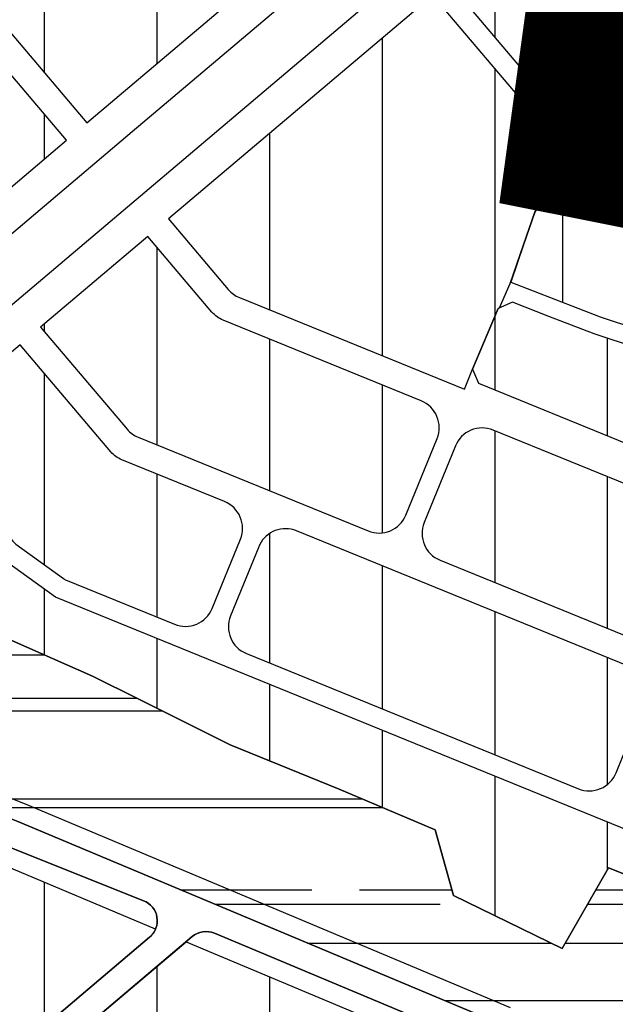
# Model space of a CAD drawing. Units: inches. Extents: x 406638 to 596787, y 2175888 to 2324779.
# Drawn here: x 581399 to 581565, y 2321583 to 2321856 of the extents above; entities that cross this region are included whole.
import ezdxf

# ---------------------------------------------------------------- set-up
doc = ezdxf.new("R2010")
doc.units = ezdxf.units.IN
doc.header["$MEASUREMENT"] = 0
doc.linetypes.add('CENTER2', pattern=[1.125, 0.75, -0.125, 0.125, -0.125])
for name, color, linetype in [('1-duong nho', 255, 'Continuous'), ('1-heduong', 181, 'Continuous'), ('2-bosong', 5, 'Continuous'), ('3-bo o moi', 251, 'Continuous'), ('3-bo odt', 251, 'Continuous'), ('4-hach o dt', 30, 'Continuous'), ('4-hach o moi', 50, 'Continuous'), ('4-hachsong', 130, 'Continuous'), ('5-ranh gioi thiet ke', 46, 'Continuous')]:
    doc.layers.add(name, color=color, linetype=linetype)
pattern_1 = [(90, (0, 0), (-31.25, 5.329070518200751e-15), [])]
pattern_2 = [(90, (0, 0), (-75, 1.4210854715202e-14), []), (90, (37.49999993707382, 37.49999993707381), (-75, 1.4210854715202e-14), [93.75, -18.75, 0, -18.75])]
pattern_3 = [(0, (0, 0), (88, 40), [600, -80, 200, -40]), (0, (53.2, 20), (-40, 53.2), [120, -13.2, 240, -30]), (0, (20, 34), (208, 26.8), [320, -56, 160, -40])]

msp = doc.modelspace()

# ---------------------------------------------------------------- hatches: boundary and pattern name
at = {"layer": '4-hach o dt'}
h = msp.add_hatch(dxfattribs=at)
h.set_pattern_fill('ANSI35', color=256, scale=300, angle=45, style=0)
h.set_pattern_definition(pattern_2)
edge = h.paths.add_edge_path()
edge.add_line((581590.2761491431, 2321811.671455763), (581581.831956178, 2321816.001584568))
edge.add_line((581581.831956178, 2321816.001584568), (581557.8164752541, 2321820.799706353))
edge.add_line((581557.8164752541, 2321820.799706353), (581557.4685922548, 2321820.461442239))
edge.add_line((581557.4685922548, 2321820.461442239), (581557.4865476392, 2321820.440243473))
edge.add_line((581557.4865476392, 2321820.440243473), (581548.5500000003, 2321813))
edge.add_line((581548.5500000003, 2321813), (581542.3299999994, 2321802.979999999))
edge.add_line((581542.3299999994, 2321802.979999999), (581539.2000000086, 2321793.850000023))
edge.add_line((581539.2000000086, 2321793.850000023), (581535.6449959377, 2321783.480291667))
edge.add_line((581535.6449959377, 2321783.480291667), (581560.440000014, 2321773.849999996))
edge.add_line((581560.440000014, 2321773.849999996), (581591.7741944286, 2321763.511208062))
edge.add_line((581591.7741944286, 2321763.511208062), (581586.7999999999, 2321751.35))
edge.add_line((581586.7999999999, 2321751.35), (581615.0100000006, 2321740.39))
edge.add_line((581615.0100000006, 2321740.39), (581619.5800000001, 2321748.639999999))
edge.add_line((581619.5800000001, 2321748.639999999), (581645.0707696384, 2321736.347354731))
edge.add_line((581645.0707696384, 2321736.347354731), (581671.0847546336, 2321726.786778768))
edge.add_line((581671.0847546336, 2321726.786778768), (581720.4799999954, 2321715.18))
edge.add_line((581720.4799999954, 2321715.18), (581745.0999999922, 2321706.050000001))
edge.add_line((581745.0999999922, 2321706.050000001), (581771.08, 2321700.389999999))
edge.add_line((581771.08, 2321700.389999999), (581766.9899999998, 2321688))
edge.add_line((581766.9899999998, 2321688), (581758.0799999998, 2321689.21))
edge.add_line((581758.0799999998, 2321689.21), (581750.6599999997, 2321662.83))
edge.add_line((581750.6599999997, 2321662.83), (581742.1199999998, 2321662.55))
edge.add_line((581742.1199999998, 2321662.55), (581731.4999999997, 2321617.93))
edge.add_line((581731.4999999997, 2321617.93), (581711.4199999998, 2321621.25))
edge.add_line((581711.4199999998, 2321621.25), (581719.2355259996, 2321650.815519999))
edge.add_line((581719.2355259996, 2321650.815519999), (581697.1555259997, 2321657.02552))
edge.add_line((581697.1555259997, 2321657.02552), (581689.2081759998, 2321630.574737))
edge.add_line((581689.2081759998, 2321630.574737), (581688.3200000004, 2321630.43))
edge.add_line((581688.3200000004, 2321630.43), (581669.2399999994, 2321634.559999999))
edge.add_line((581669.2399999994, 2321634.559999999), (581663.6699999999, 2321618.82))
edge.add_arc((581656.5861604101, 2321606.894371761), 13.8708828931831, 43.40370007307081, 59.289629901956914, ccw=False)
edge.add_line((581666.6637770976, 2321616.425532977), (581667.7479872449, 2321615.558365731))
edge.add_line((581667.7479872449, 2321615.558365731), (581668.2433482376, 2321614.411775847))
edge.add_arc((581656.5861604107, 2321606.89437176), 13.87088289323781, 13.914694709975777, 32.816871503780476, ccw=False)
edge.add_line((581670.0499999998, 2321610.23), (581669.270763527, 2321602.59303171))
edge.add_line((581669.270763527, 2321602.59303171), (581669.1540796343, 2321601.922306852))
edge.add_line((581669.1540796343, 2321601.922306852), (581689.470016305, 2321598.388007284))
edge.add_line((581689.470016305, 2321598.388007284), (581707.4223048213, 2321595.264904147))
edge.add_line((581707.4223048213, 2321595.264904147), (581716.9473143945, 2321593.607868207))
edge.add_line((581716.9473143945, 2321593.607868207), (581755.3595830804, 2321586.925406708))
edge.add_line((581755.3595830804, 2321586.925406708), (581760.6482567947, 2321617.32587452))
edge.add_line((581760.6482567947, 2321617.32587452), (581748.4768696249, 2321637.414218069))
edge.add_line((581748.4768696249, 2321637.414218069), (581794.5164109118, 2321709.309370165))
edge.add_line((581794.5164109118, 2321709.309370165), (581795.4683318044, 2321718.096567165))
edge.add_line((581795.4683318044, 2321718.096567165), (581791.2701138336, 2321727.682525789))
edge.add_line((581791.2701138336, 2321727.682525789), (581670.1215457793, 2321732.475518312))
edge.add_line((581670.1215457793, 2321732.475518312), (581596.2736263837, 2321773.92669909))
edge.add_line((581596.2736263837, 2321773.92669909), (581590.2761491431, 2321811.671455763))
h = msp.add_hatch(dxfattribs=at)
h.set_pattern_fill('ANSI35', color=256, scale=300, angle=45, style=0)
h.set_pattern_definition(pattern_2)
edge = h.paths.add_edge_path()
edge.add_line((581590.2761491431, 2321811.671455763), (581581.8319561774, 2321816.001584569))
edge.add_line((581581.8319561774, 2321816.001584569), (581557.816475254, 2321820.799706353))
edge.add_line((581557.816475254, 2321820.799706353), (581557.4685922549, 2321820.461442239))
edge.add_line((581557.4685922549, 2321820.461442239), (581557.4865476394, 2321820.440243473))
edge.add_line((581557.4865476394, 2321820.440243473), (581548.5500000002, 2321813))
edge.add_line((581548.5500000002, 2321813), (581542.3299999997, 2321802.98))
edge.add_line((581542.3299999997, 2321802.98), (581539.1999999989, 2321793.849999999))
edge.add_line((581539.1999999989, 2321793.849999999), (581535.6449959377, 2321783.480291667))
edge.add_line((581535.6449959377, 2321783.480291667), (581560.4400000053, 2321773.849999997))
edge.add_line((581560.4400000053, 2321773.849999997), (581591.7741944287, 2321763.511208063))
edge.add_line((581591.7741944287, 2321763.511208063), (581586.8, 2321751.35))
edge.add_line((581586.8, 2321751.35), (581615.0100000008, 2321740.39))
edge.add_line((581615.0100000008, 2321740.39), (581619.5800000001, 2321748.639999999))
edge.add_line((581619.5800000001, 2321748.639999999), (581645.0707696404, 2321736.34735473))
edge.add_line((581645.0707696404, 2321736.34735473), (581671.0847546328, 2321726.786778767))
edge.add_line((581671.0847546328, 2321726.786778767), (581720.4799999918, 2321715.18))
edge.add_line((581720.4799999918, 2321715.18), (581745.0999999943, 2321706.050000001))
edge.add_line((581745.0999999943, 2321706.050000001), (581771.08, 2321700.389999999))
edge.add_line((581771.08, 2321700.389999999), (581766.9899999996, 2321688))
edge.add_line((581766.9899999996, 2321688), (581758.0799999997, 2321689.21))
edge.add_line((581758.0799999997, 2321689.21), (581750.6599999997, 2321662.83))
edge.add_line((581750.6599999997, 2321662.83), (581742.1199999998, 2321662.549999999))
edge.add_line((581742.1199999998, 2321662.549999999), (581731.4999999997, 2321617.93))
edge.add_line((581731.4999999997, 2321617.93), (581711.4199999999, 2321621.25))
edge.add_line((581711.4199999999, 2321621.25), (581719.2355259996, 2321650.815519999))
edge.add_line((581719.2355259996, 2321650.815519999), (581697.1555259998, 2321657.02552))
edge.add_line((581697.1555259998, 2321657.02552), (581689.2081759998, 2321630.574737001))
edge.add_line((581689.2081759998, 2321630.574737001), (581688.3199999995, 2321630.43))
edge.add_line((581688.3199999995, 2321630.43), (581669.2399999995, 2321634.56))
edge.add_line((581669.2399999995, 2321634.56), (581663.6699999999, 2321618.82))
edge.add_arc((581656.5861604098, 2321606.894371761), 13.87088289290165, 43.403700071342996, 59.289629900147816, ccw=False)
edge.add_line((581666.6637770975, 2321616.425532977), (581667.7479872451, 2321615.558365731))
edge.add_line((581667.7479872451, 2321615.558365731), (581668.2433482376, 2321614.411775847))
edge.add_arc((581656.5861604107, 2321606.89437176), 13.87088289323781, 13.914694709975777, 32.816871503780476, ccw=False)
edge.add_line((581670.0499999998, 2321610.23), (581669.2707635271, 2321602.593031711))
edge.add_line((581669.2707635271, 2321602.593031711), (581669.1540796342, 2321601.922306852))
edge.add_line((581669.1540796342, 2321601.922306852), (581689.470016305, 2321598.388007284))
edge.add_line((581689.470016305, 2321598.388007284), (581707.4223048213, 2321595.264904147))
edge.add_line((581707.4223048213, 2321595.264904147), (581716.9473143945, 2321593.607868207))
edge.add_line((581716.9473143945, 2321593.607868207), (581755.3595830805, 2321586.925406708))
edge.add_line((581755.3595830805, 2321586.925406708), (581760.6482567945, 2321617.32587452))
edge.add_line((581760.6482567945, 2321617.32587452), (581748.4768696249, 2321637.414218069))
edge.add_line((581748.4768696249, 2321637.414218069), (581794.5164109118, 2321709.309370165))
edge.add_line((581794.5164109118, 2321709.309370165), (581795.4683318045, 2321718.096567166))
edge.add_line((581795.4683318045, 2321718.096567166), (581791.2701138335, 2321727.682525789))
edge.add_line((581791.2701138335, 2321727.682525789), (581670.1215457793, 2321732.475518312))
edge.add_line((581670.1215457793, 2321732.475518312), (581596.273626384, 2321773.926699089))
edge.add_line((581596.273626384, 2321773.926699089), (581590.2761491431, 2321811.671455763))
at = {"layer": '4-hach o moi'}
h = msp.add_hatch(dxfattribs=at)
h.set_pattern_fill('ANSI31', color=256, scale=250, angle=45, style=0)
h.set_pattern_definition(pattern_1)
h.paths.add_polyline_path([(581491.431739951, 2321889.917162563), (581464.731144547, 2321921.440831974), (581454.596439998, 2321927.036289324), (581437.4699999996, 2321900.68), (581444.2799999996, 2321896.22), (581440.9499999996, 2321890.220000001), (581439.2599999979, 2321890.380000001), (581437.8899999997, 2321890.799999999), (581430.3930986795, 2321896.190498869), (581402.7199999986, 2321914.339999999), (581388.1999999998, 2321921.33), (581382.8899999997, 2321912.48), (581381.379999998, 2321913.259999997), (581376.1885546222, 2321916.445054441), (581371.2036200295, 2321919.394498331), (581365.2200000033, 2321922.560000001), (581359.5875093027, 2321926.048245606), (581359.0801599423, 2321925.730699702), (581350.9275331504, 2321906.999133754), (581418.0446990489, 2321827.75822854)])
h = msp.add_hatch(dxfattribs=at)
h.set_pattern_fill('ANSI31', color=256, scale=250, angle=45, style=0)
h.set_pattern_definition(pattern_1)
h.paths.add_polyline_path([(581551.9245337672, 2321863.686393137), (581535.9948828537, 2321871.981002126), (581536.2376222645, 2321872.406038509), (581538.6298785264, 2321876.709781466), (581483.3646946896, 2321907.95113052), (581555.0979181967, 2321823.260344066), (581559.7602781818, 2321857.452623135)])
h = msp.add_hatch(dxfattribs=at)
h.set_pattern_fill('ANSI31', color=256, scale=250, angle=45, style=0)
h.set_pattern_definition(pattern_1)
h.paths.add_polyline_path([(581551.9245337674, 2321863.686393139), (581535.999909, 2321871.978385), (581535.9948828537, 2321871.981002126), (581536.2376222414, 2321872.406038464), (581538.6298785268, 2321876.709781467), (581483.3646946892, 2321907.95113052), (581555.0979181967, 2321823.260344067), (581559.7602781816, 2321857.452623134)])
h = msp.add_hatch(dxfattribs=at)
h.set_pattern_fill('ANSI31', color=256, scale=250, angle=45, style=0)
h.set_pattern_definition(pattern_1)
h.paths.add_polyline_path([(581347.5913191052, 2321899.333811275), (581342.1835554802, 2321886.908873453), (581343.8100000006, 2321884.61), (581340.4223458015, 2321879.250340736), (581336.4832346352, 2321848.818472895), (581352.9399999992, 2321850.59), (581360.197899834, 2321847.040739973), (581354.4374793341, 2321837.871786633), (581353.4500000001, 2321836.3), (581351.7199999996, 2321835.48), (581351.3291637098, 2321834.579069217), (581382.5620722423, 2321797.704390267), (581412.3216947252, 2321822.910835271)])
h = msp.add_hatch(dxfattribs=at)
h.set_pattern_fill('ANSI31', color=256, scale=250, angle=45, style=0)
h.set_pattern_definition(pattern_1)
edge = h.paths.add_edge_path()
edge.add_line((581553.2382737988, 2321816.9461778), (581514.051883195, 2321863.211019616))
edge.add_line((581514.051883195, 2321863.211019616), (581440.6648422926, 2321801.052085594))
edge.add_line((581440.6648422926, 2321801.052085594), (581457.2587686823, 2321781.46070788))
edge.add_arc((581463.3633066259, 2321786.631260698), 7.999999997163162, 220.2646494412997, 247.8409116259774)
edge.add_line((581460.3458699906, 2321779.222139555), (581522.7871840305, 2321753.792307203))
edge.add_line((581522.7871840305, 2321753.792307203), (581525.0501775455, 2321759.348941902))
edge.add_line((581525.0501775455, 2321759.348941902), (581532.1735642701, 2321776.247666521))
edge.add_line((581532.1735642701, 2321776.247666521), (581532.53715014, 2321776.401688599))
edge.add_line((581532.53715014, 2321776.401688599), (581535.5118523323, 2321783.17703636))
edge.add_line((581535.5118523323, 2321783.17703636), (581539.1999999944, 2321793.849999971))
edge.add_line((581539.1999999944, 2321793.849999971), (581542.3299999996, 2321802.98))
edge.add_line((581542.3299999996, 2321802.98), (581548.5500000009, 2321813))
edge.add_line((581548.5500000009, 2321813), (581553.2382737988, 2321816.9461778))
h = msp.add_hatch(dxfattribs=at)
h.set_pattern_fill('ANSI31', color=256, scale=250, angle=45, style=0)
h.set_pattern_definition(pattern_1)
edge = h.paths.add_edge_path()
edge.add_arc((581507.7932217196, 2321743.162616146), 8.000000000393927, 337.8409116245732, 427.8409116281196)
edge.add_line((581510.8106583556, 2321750.571737291), (581455.8124349808, 2321772.970298588))
edge.add_arc((581458.8298716155, 2321780.379419731), 7.999999996995952, 220.2646494507005, 247.8409116290661, ccw=False)
edge.add_line((581452.7253336728, 2321775.208866911), (581434.9418379694, 2321796.204692325))
edge.add_line((581434.9418379694, 2321796.204692325), (581405.182215486, 2321770.998247321))
edge.add_line((581405.182215486, 2321770.998247321), (581429.1514716076, 2321742.699293887))
edge.add_arc((581435.2560095548, 2321747.869846708), 8.000000001722771, 220.2646494398637, 247.8409116241715)
edge.add_line((581432.2385729176, 2321740.460725561), (581496.1006547533, 2321714.452271707))
edge.add_arc((581499.1180913906, 2321721.861392851), 7.999999999255763, 247.8409116158518, 337.8409116245171)
edge.add_line((581506.527212535, 2321718.843956215), (581515.2023428652, 2321740.145179509))
h = msp.add_hatch(dxfattribs=at)
h.set_pattern_fill('ANSI31', color=256, scale=250, angle=45, style=0)
h.set_pattern_definition(pattern_1)
h.paths.add_polyline_path([(581532.1735642701, 2321776.247666521), (581536.1353443969, 2321777.925954001), (581546.2197624913, 2321774.009201767), (581558.7511297164, 2321769.142063172), (581570.8374832446, 2321765.15828818), (581582.1797079343, 2321761.413491051), (581583.8969158651, 2321757.694516307), (581579.5612869749, 2321747.048659059), (581606.7360784416, 2321735.981460974), (581608.3829601324, 2321732.071501804), (581606.0563395816, 2321726.358635025), (581602.1463804143, 2321724.711753333), (581526.663296788, 2321755.452973174), (581525.0501775454, 2321759.348941898)])
h = msp.add_hatch(dxfattribs=at)
h.set_pattern_fill('ANSI31', color=256, scale=250, angle=45, style=0)
h.set_pattern_definition(pattern_1)
h.paths.add_polyline_path([(581583.8969158649, 2321757.694516307), (581582.1797079341, 2321761.41349105), (581570.8374832446, 2321765.15828818), (581558.751129716, 2321769.142063173), (581546.2197624913, 2321774.009201767), (581536.1353443972, 2321777.925954001), (581532.1735642703, 2321776.247666521), (581525.0501775444, 2321759.348941901), (581526.663296788, 2321755.452973174), (581602.1463804141, 2321724.711753333), (581606.0563395816, 2321726.358635025), (581608.3829601324, 2321732.071501804), (581606.7360784415, 2321735.981460974), (581579.5612869748, 2321747.048659058)])
h = msp.add_hatch(dxfattribs=at)
h.set_pattern_fill('ANSI31', color=256, scale=250, angle=45, style=0)
h.set_pattern_definition(pattern_1)
edge = h.paths.add_edge_path()
edge.add_arc((581430.7225745386, 2321741.618005739), 7.999999996257318, 220.26464945085, 247.8409116332134, ccw=False)
edge.add_line((581424.6180365965, 2321736.44745292), (581399.4592111623, 2321766.150854051))
edge.add_line((581399.4592111623, 2321766.150854051), (581371.4051608215, 2321742.389031217))
edge.add_line((581371.4051608215, 2321742.389031217), (581397.4456254352, 2321711.644735618))
edge.add_arc((581401.2609616513, 2321714.87633113), 4.999999999835071, 220.2646494388034, 234.0527805375124)
edge.add_line((581398.3257629451, 2321710.828540553), (581411.5255465966, 2321701.256902111))
edge.add_arc((581414.4607453028, 2321705.30469269), 5.000000001672925, 234.0527805531748, 247.8409116355126)
edge.add_line((581412.5748474053, 2321700.673991973), (581442.359252699, 2321688.54400328))
edge.add_arc((581445.3766893361, 2321695.953124424), 7.999999999211854, 247.840911616624, 337.8409116248316)
edge.add_line((581452.7858104807, 2321692.935687788), (581460.617886691, 2321712.166846036))
edge.add_arc((581453.2087655447, 2321715.184282671), 8.000000000338275, 337.8409116388149, 427.8409116250309)
edge.add_line((581456.2262021812, 2321722.593403817), (581427.7051379046, 2321734.208884596))
h = msp.add_hatch(dxfattribs=at)
h.set_pattern_fill('ANSI31', color=256, scale=250, angle=45, style=0)
h.set_pattern_definition(pattern_1)
edge = h.paths.add_edge_path()
edge.add_arc((581527.7052219706, 2321735.05328564), 7.999976633672565, 67.84074427181055, 157.8409116255523)
edge.add_line((581520.2961224657, 2321738.070713463), (581511.6209833225, 2321716.769468527))
edge.add_arc((581519.0301044689, 2321713.752031893), 8.000000000446093, 157.8409116391294, 247.8409116250309)
edge.add_line((581516.0126678324, 2321706.342910747), (581644.28307766, 2321654.103538982))
edge.add_arc((581647.3005142972, 2321661.512660126), 7.999999999211854, 247.840911616624, 337.8409116248316)
edge.add_line((581654.7096354418, 2321658.49522349), (581663.3847657716, 2321679.796446783))
edge.add_arc((581655.9756446261, 2321682.81388342), 8.000000000286109, 337.8409116242587, 427.840911625803)
edge.add_line((581658.9930812625, 2321690.223004566), (581530.7226714346, 2321742.462376331))
edge = h.paths.add_edge_path()
edge.add_arc((581473.1207786233, 2321707.074921711), 8.000000000110472, 67.84091162734741, 153.4349488236678)
edge.add_arc((581473.120778622, 2321707.074921709), 8.00000000010874, 153.4349488046514, 157.840911638186)
edge.add_line((581465.7116574759, 2321710.092358343), (581457.8795812738, 2321690.861200097))
edge.add_arc((581465.2887024198, 2321687.843763463), 7.999999999947004, 157.8409116412747, 247.8409116242587)
edge.add_line((581462.2712657832, 2321680.434642318), (581554.4222100393, 2321642.905274144))
edge.add_arc((581557.4396466762, 2321650.31439529), 8.000000000373928, 247.8409116227143, 337.8409116422181)
edge.add_line((581564.8487678226, 2321647.296958656), (581572.6808440271, 2321666.528116907))
edge.add_arc((581565.2717228804, 2321669.545553542), 8.00000000048609, 337.8409116428472, 427.8409116255166)
edge.add_line((581568.289159517, 2321676.954674688), (581476.1382152594, 2321714.484042856))
h = msp.add_hatch(dxfattribs=at)
h.set_pattern_fill('ANSI31', color=256, scale=250, angle=45, style=0)
h.set_pattern_definition(pattern_1)
edge = h.paths.add_edge_path()
edge.add_line((581658.9930812625, 2321690.223004566), (581530.7226714346, 2321742.462376331))
edge.add_arc((581527.7052219706, 2321735.05328564), 7.999976633672565, 67.84074427181055, 157.8409116255523)
edge.add_line((581520.2961224657, 2321738.070713463), (581511.6209833225, 2321716.769468527))
edge.add_arc((581519.0301044689, 2321713.752031893), 8.000000000446093, 157.8409116391294, 247.840911625803)
edge.add_line((581516.0126678325, 2321706.342910747), (581644.28307766, 2321654.103538982))
edge.add_arc((581647.3005142972, 2321661.512660126), 7.999999999211854, 247.840911616624, 337.8409116248316)
edge.add_line((581654.7096354418, 2321658.49522349), (581663.3847657716, 2321679.796446783))
edge.add_arc((581655.9756446261, 2321682.81388342), 8.000000000286109, 337.8409116242587, 427.840911625803)
h = msp.add_hatch(dxfattribs=at)
h.set_pattern_fill('ANSI31', color=256, scale=250, angle=45, style=0)
h.set_pattern_definition(pattern_1)
h.paths.add_polyline_path([(581409.3245913162, 2321696.059064301), (581394.0692810693, 2321707.121239096), (581367.2082909843, 2321738.834276153), (581297.6569151663, 2321679.924156226), (581330.5818073539, 2321666.771938861), (581353.7068449875, 2321703.211392101), (581419.6200000675, 2321674.129999967), (581432.400006492, 2321667.779996789), (581457.7399999675, 2321655.080000015), (581487.9900001012, 2321642.779999945), (581514.6899999998, 2321631.47), (581519.7299999995, 2321613.310000001), (581549.9299999997, 2321598.509999999), (581562.7490356381, 2321620.928313496), (581576.9599999869, 2321615.320000003), (581589.235297102, 2321611.731257328), (581603.7300000027, 2321609.080000001), (581618.0337158612, 2321607.820993227), (581628.6463826987, 2321606.738131971)])
h = msp.add_hatch(dxfattribs=at)
h.set_pattern_fill('ANSI31', color=256, scale=250, angle=45, style=0)
h.set_pattern_definition(pattern_1)
edge = h.paths.add_edge_path()
edge.add_arc((581473.1207786233, 2321707.074921711), 8.000000000110472, 67.84091162734741, 153.4349488236678)
edge.add_arc((581473.1207786218, 2321707.074921708), 8.000000000316989, 153.4349487979397, 157.8409116350973)
edge.add_line((581465.7116574757, 2321710.092358343), (581457.8795812738, 2321690.861200097))
edge.add_arc((581465.28870242, 2321687.843763463), 8.00000000005482, 157.8409116415892, 247.8409116227143)
edge.add_line((581462.2712657831, 2321680.434642318), (581554.4222100393, 2321642.905274144))
edge.add_arc((581557.4396466762, 2321650.31439529), 8.000000000373928, 247.8409116227143, 337.8409116422181)
edge.add_line((581564.8487678226, 2321647.296958656), (581572.6808440271, 2321666.528116907))
edge.add_arc((581565.2717228804, 2321669.545553542), 8.00000000048609, 337.8409116428472, 427.8409116262888)
edge.add_line((581568.2891595169, 2321676.954674688), (581476.1382152594, 2321714.484042856))
h = msp.add_hatch(dxfattribs=at)
h.set_pattern_fill('ANSI31', color=256, scale=250, angle=45, style=0)
h.set_pattern_definition(pattern_1)
edge = h.paths.add_edge_path()
edge.add_arc((581431.543283873, 2321606.251126684), 5.99999999991286, 310.2646494393643, 337.5931161104406)
edge.add_line((581437.0902853288, 2321603.964037956), (581394.0578915571, 2321622.032711693))
edge.add_line((581394.0578915571, 2321622.032711693), (581356.7550174113, 2321636.93376304))
edge.add_line((581356.7550174113, 2321636.93376304), (581296.9779960955, 2321586.302536079))
edge.add_arc((581203.095121032, 2320736.504629203), 854.9681144699906, 77.35558617490278, 83.69571610476538, ccw=False)
edge.add_arc((581203.3412351749, 2320737.859950442), 853.5917909000208, 76.8827830244918, 77.35179142399937, ccw=False)
edge.add_line((581397.0587450227, 2321569.179667441), (581435.4211984881, 2321601.672723224))
h = msp.add_hatch(dxfattribs=at)
h.set_pattern_fill('ANSI31', color=256, scale=250, angle=45, style=0)
h.set_pattern_definition(pattern_1)
h.paths.add_polyline_path([(581406.1109923801, 2321567.018180852), (581445.5411970679, 2321600.415623527), (581529.5319774343, 2321565.149121377), (581559.678624552, 2321556.538718147), (581557.0638349511, 2321553.621446937), (581546.673467789, 2321548.364678713), (581534.2568189477, 2321540.961505692), (581524.855865811, 2321534.44172875), (581519.8448386298, 2321530.604811354), (581511.2790033997, 2321533.971297178), (581500.4086248523, 2321538.091111727), (581489.9125456552, 2321541.909594127), (581475.969883065, 2321546.743480901), (581464.9742520085, 2321550.366633492), (581444.2204804264, 2321556.759293892), (581427.1580112041, 2321561.586237666), (581410.6109106315, 2321565.904772375)])
at = {"layer": '4-hachsong'}
h = msp.add_hatch(dxfattribs=at)
h.set_pattern_fill('AR-RROOF', color=256, scale=40, style=0)
h.set_pattern_definition(pattern_3)
h.paths.add_polyline_path([(581716.9473143945, 2321593.607868207), (581707.4223048213, 2321595.264904147), (581689.470016305, 2321598.388007284), (581669.1540796343, 2321601.922306852), (581668.6499999998, 2321602.01), (581668.7582071066, 2321602.645330299), (581618.0337157077, 2321607.820993242), (581603.7299999981, 2321609.080000001), (581589.2352970955, 2321611.731257331), (581576.9599999997, 2321615.319999999), (581562.7490356383, 2321620.928313496), (581549.9299999998, 2321598.51), (581519.7299999999, 2321613.310000001), (581514.6899999996, 2321631.47), (581487.9899999807, 2321642.780000004), (581457.7399999893, 2321655.080000004), (581432.3999999465, 2321667.780000015), (581419.6200000077, 2321674.13), (581353.7068449449, 2321703.211392035), (581327.7196207308, 2321662.261826607), (581398.899223834, 2321633.828243024), (581533.7658612862, 2321577.199711419), (581589.8684385952, 2321561.175846111), (581624.0815024419, 2321553.433664041), (581664.4234927539, 2321550.978711902), (581897.5771221385, 2321523.264750245), (581901.8447403213, 2321538.92465587), (581906.3440958369, 2321555.434915161), (581755.2906700074, 2321586.529279102), (581755.3595830806, 2321586.925406708)])
h = msp.add_hatch(dxfattribs=at)
h.set_pattern_fill('AR-RROOF', color=256, scale=40, style=0)
h.set_pattern_definition(pattern_3)
h.paths.add_polyline_path([(581514.6899999994, 2321631.47), (581487.9900002452, 2321642.779999895), (581457.7399999882, 2321655.080000004), (581432.4000063519, 2321667.779996819), (581419.6200000785, 2321674.129999967), (581353.7068449876, 2321703.211392102), (581330.581807354, 2321666.771938861), (581400.8813309731, 2321638.690005892), (581535.5092252628, 2321582.161719072), (581591.1697332991, 2321566.264116381), (581624.8589057351, 2321558.640487351), (581664.7815612713, 2321555.685830134), (581898.8438929629, 2321527.913130375), (581901.8447403212, 2321538.92465587), (581906.344095837, 2321555.434915161), (581755.2906700074, 2321586.529279102), (581755.3595830803, 2321586.925406708), (581716.9473143945, 2321593.607868207), (581707.4223048213, 2321595.264904147), (581689.470016305, 2321598.388007284), (581669.1540796343, 2321601.922306852), (581668.6499999998, 2321602.01), (581668.7582071065, 2321602.645330299), (581618.0337158722, 2321607.820993225), (581603.7299999967, 2321609.080000001), (581589.2352970974, 2321611.73125733), (581576.9599999993, 2321615.319999998), (581562.7490356383, 2321620.928313496), (581549.9299999998, 2321598.51), (581519.7299999996, 2321613.310000001)])

# ---------------------------------------------------------------- linework, layer by layer
at = {"layer": '1-duong nho'}
msp.add_lwpolyline([(581533.8209346489, 2321577.176586921), (581398.8992238367, 2321633.828243014), (581294.223515121, 2321675.642265346)], dxfattribs=at)
msp.add_lwpolyline([(581358.9962777067, 2321638.832113881, -0.2775098856448711), (581364.0826697445, 2321639.660023281), (581433.7690397025, 2321611.823021423, -0.5655456153205616), (581435.4211984881, 2321601.672723224), (581389.4139059287, 2321562.70447723, -0.2341216815111244), (581385.104989864, 2321561.637254647, 0.02618573185939676), (581298.0017289945, 2321576.123930689, -0.6574554474576694), (581295.3311897572, 2321584.907688633), (581358.9962995376, 2321638.832132372), (581295.3311897572, 2321584.907688633, 0.6574554474576694), (581298.0017289945, 2321576.123930689, -0.02618573185939676), (581385.104989864, 2321561.637254647, 0.2341216815111244), (581389.4139059287, 2321562.70447723), (581435.4211984881, 2321601.672723224, 0.5655456153205616), (581433.7690397025, 2321611.823021423), (581364.0826697445, 2321639.660023281, 0.2775098856448711)], format="xyb", close=True, dxfattribs=at)
msp.add_lwpolyline([(581404.1631060458, 2321565.368318197), (581447.2277660944, 2321601.844150029, -0.2822245333436946), (581453.4285366746, 2321602.797865528), (581531.2753413836, 2321570.111129039), (581556.3187282311, 2321562.958305105, -0.6936865918938709), (581557.0638349513, 2321553.621446937, 0.6936865918938709), (581556.3187282312, 2321562.958305105), (581531.2753413836, 2321570.111129039), (581453.4285366746, 2321602.797865528, 0.2822245333436946), (581447.2277660944, 2321601.844150029), (581404.1631060458, 2321565.368318197, 0.6117304684946727), (581406.1923951344, 2321556.699688474, -0.03177989182517105), (581508.3324267442, 2321524.388705637, 0.2779572962693401), (581513.4164564341, 2321525.273504595, -0.06937554851250505), (581557.0638354409, 2321553.621445929, 0.06937554851250505), (581513.4164564341, 2321525.273504595, -0.2779572962693401), (581508.3324267442, 2321524.388705637, 0.03177989182517105), (581406.1923951344, 2321556.699688474, -0.6117304684946727), (581404.163106046, 2321565.368318197)], format="xyb", dxfattribs=at)
at = {"layer": '1-heduong'}
for points in [[(581262.5147936125, 2321689.044887169, 0.2935096401484749), (581271.0871886681, 2321690.181030781), (581430.6119153458, 2321825.298714212), (581491.7898803579, 2321877.116542592)], [(581294.4701185406, 2321675.543756521, -0.6111381782240465), (581292.9643394514, 2321689.053502974), (581356.9302764153, 2321743.232747791), (581501.4846668974, 2321865.670533945)]]:
    msp.add_lwpolyline(points, format="xyb", dxfattribs=at)
at = {"layer": '2-bosong'}
for points in [[(581755.3595830806, 2321586.925406708), (581716.9473143945, 2321593.607868207), (581707.4223048213, 2321595.264904147), (581689.470016305, 2321598.388007284), (581669.1540796343, 2321601.922306852), (581668.6499999998, 2321602.01), (581668.7582071066, 2321602.645330299), (581618.0337157077, 2321607.820993242), (581603.7299999981, 2321609.080000001), (581589.2352970955, 2321611.731257331), (581576.9599999997, 2321615.319999999), (581562.7490356383, 2321620.928313496), (581549.9299999998, 2321598.51), (581519.7299999999, 2321613.310000001), (581514.6899999996, 2321631.47), (581487.9899999807, 2321642.780000004), (581457.7399999893, 2321655.080000004), (581432.3999999465, 2321667.780000015), (581419.6200000077, 2321674.13), (581353.7068449449, 2321703.211392035), (581327.7196207308, 2321662.261826607), (581398.899223834, 2321633.828243024), (581533.7658612862, 2321577.199711419)], [(581755.3595830803, 2321586.925406708), (581716.9473143945, 2321593.607868207), (581707.4223048213, 2321595.264904147), (581689.470016305, 2321598.388007284), (581669.1540796343, 2321601.922306852), (581668.6499999998, 2321602.01), (581668.7582071065, 2321602.645330299), (581618.0337158722, 2321607.820993225), (581603.7299999967, 2321609.080000001), (581589.2352970974, 2321611.73125733), (581576.9599999993, 2321615.319999998), (581562.7490356383, 2321620.928313496), (581549.9299999998, 2321598.51), (581519.7299999996, 2321613.310000001), (581514.6899999994, 2321631.47), (581487.9900002452, 2321642.779999895), (581457.7399999882, 2321655.080000004), (581432.4000063519, 2321667.779996819), (581419.6200000785, 2321674.129999967), (581353.7068449876, 2321703.211392102), (581330.581807354, 2321666.771938861), (581400.8813309731, 2321638.690005892), (581535.5092252628, 2321582.161719072)]]:
    msp.add_lwpolyline(points, dxfattribs=at)
at = {"layer": '3-bo o moi'}
for points in [[(581491.431739951, 2321889.917162563), (581464.731144547, 2321921.440831974), (581454.596439998, 2321927.036289324), (581437.4699999996, 2321900.68), (581444.2799999996, 2321896.22), (581440.9499999996, 2321890.220000001), (581439.2599999979, 2321890.380000001), (581437.8899999997, 2321890.799999999), (581430.3930986795, 2321896.190498869), (581402.7199999986, 2321914.339999999), (581388.1999999998, 2321921.33), (581382.8899999997, 2321912.48), (581381.379999998, 2321913.259999997), (581376.1885546222, 2321916.445054441), (581371.2036200295, 2321919.394498331), (581365.2200000033, 2321922.560000001), (581359.5875093027, 2321926.048245606), (581359.0801599423, 2321925.730699702), (581350.9275331504, 2321906.999133754), (581418.0446990489, 2321827.75822854)], [(581551.9245337674, 2321863.686393139), (581535.999909, 2321871.978385), (581535.9948828537, 2321871.981002126), (581536.2376222414, 2321872.406038464), (581538.6298785268, 2321876.709781467), (581483.3646946892, 2321907.95113052), (581555.0979181967, 2321823.260344067), (581559.7602781816, 2321857.452623134)], [(581347.5913191052, 2321899.333811275), (581342.1835554802, 2321886.908873453), (581343.8100000006, 2321884.61), (581340.4223458015, 2321879.250340736), (581336.4832346352, 2321848.818472895), (581352.9399999992, 2321850.59), (581360.197899834, 2321847.040739973), (581354.4374793341, 2321837.871786633), (581353.4500000001, 2321836.3), (581351.7199999996, 2321835.48), (581351.3291637098, 2321834.579069217), (581382.5620722423, 2321797.704390267), (581412.3216947252, 2321822.910835271)], [(581583.8969158649, 2321757.694516307), (581582.1797079341, 2321761.41349105), (581570.8374832446, 2321765.15828818), (581558.751129716, 2321769.142063173), (581546.2197624913, 2321774.009201767), (581536.1353443972, 2321777.925954001), (581532.1735642703, 2321776.247666521), (581525.0501775444, 2321759.348941901), (581526.663296788, 2321755.452973174), (581602.1463804141, 2321724.711753333), (581606.0563395816, 2321726.358635025), (581608.3829601324, 2321732.071501804), (581606.7360784415, 2321735.981460974), (581579.5612869748, 2321747.048659058)], [(581409.3245913162, 2321696.059064301), (581394.0692810693, 2321707.121239096), (581367.2082909843, 2321738.834276153), (581297.6569151663, 2321679.924156226), (581330.5818073539, 2321666.771938861), (581353.7068449875, 2321703.211392101), (581419.6200000675, 2321674.129999967), (581432.400006492, 2321667.779996789), (581457.7399999675, 2321655.080000015), (581487.9900001012, 2321642.779999945), (581514.6899999998, 2321631.47), (581519.7299999995, 2321613.310000001), (581549.9299999997, 2321598.509999999), (581562.7490356381, 2321620.928313496), (581576.9599999869, 2321615.320000003), (581589.235297102, 2321611.731257328), (581603.7300000027, 2321609.080000001), (581618.0337158612, 2321607.820993227), (581628.6463826987, 2321606.738131971)], [(581406.1109923801, 2321567.018180852), (581445.5411970679, 2321600.415623527), (581529.5319774343, 2321565.149121377), (581559.678624552, 2321556.538718147), (581557.0638349511, 2321553.621446937), (581546.673467789, 2321548.364678713), (581534.2568189477, 2321540.961505692), (581524.855865811, 2321534.44172875), (581519.8448386298, 2321530.604811354), (581511.2790033997, 2321533.971297178), (581500.4086248523, 2321538.091111727), (581489.9125456552, 2321541.909594127), (581475.969883065, 2321546.743480901), (581464.9742520085, 2321550.366633492), (581444.2204804264, 2321556.759293892), (581427.1580112041, 2321561.586237666), (581410.6109106315, 2321565.904772375), (581406.1109923801, 2321567.018180852)]]:
    msp.add_lwpolyline(points, close=True, dxfattribs=at)
for points in [[(581553.2382737988, 2321816.9461778), (581514.051883195, 2321863.211019616), (581440.6648422926, 2321801.052085594), (581457.2587686823, 2321781.46070788, 0.1209082055372412), (581460.3458699906, 2321779.222139555), (581522.7871840305, 2321753.792307203), (581525.0501775455, 2321759.348941902), (581532.1735642701, 2321776.247666521), (581532.53715014, 2321776.401688599), (581535.5118523323, 2321783.17703636), (581539.1999999944, 2321793.849999971), (581542.3299999996, 2321802.98), (581548.5500000009, 2321813)], [(581515.2023428652, 2321740.145179509, 0.414213562383628), (581510.8106583556, 2321750.571737291), (581455.8124349808, 2321772.970298588, -0.1209082055070484), (581452.7253336728, 2321775.208866911), (581434.9418379694, 2321796.204692325), (581405.182215486, 2321770.998247321), (581429.1514716076, 2321742.699293887, 0.120908205540318), (581432.2385729176, 2321740.460725561), (581496.1006547533, 2321714.452271707, 0.4142135624137189), (581506.527212535, 2321718.843956215)], [(581427.7051379046, 2321734.208884596, -0.1209082055252397), (581424.6180365965, 2321736.44745292), (581399.4592111623, 2321766.150854051), (581371.4051608215, 2321742.389031217), (581397.4456254352, 2321711.644735618, 0.06023476161564955), (581398.3257629451, 2321710.828540553), (581411.5255465966, 2321701.256902111, 0.06023476154706291), (581412.5748474053, 2321700.673991973), (581442.359252699, 2321688.54400328, 0.4142135624137189), (581452.7858104807, 2321692.935687788), (581460.617886691, 2321712.166846036, 0.4142135623017679), (581456.2262021812, 2321722.593403817)], [(581658.9930812625, 2321690.223004566), (581530.7226714346, 2321742.462376331, 0.414214417885607), (581520.2961224657, 2321738.070713463), (581511.6209833225, 2321716.769468527, 0.4142135623041075), (581516.0126678325, 2321706.342910747), (581644.28307766, 2321654.103538982, 0.4142135624137189), (581654.7096354418, 2321658.49522349), (581663.3847657716, 2321679.796446783, 0.4142135623766087)], [(581476.1382152594, 2321714.484042856, 0.3918657014684936), (581465.965361095, 2321710.652630475, 0.01922700829847982), (581465.7116574757, 2321710.092358343), (581457.8795812738, 2321690.861200097, 0.4142135622842175), (581462.2712657831, 2321680.434642318), (581554.4222100393, 2321642.905274144, 0.4142135624824416), (581564.8487678226, 2321647.296958656), (581572.6808440271, 2321666.528116907, 0.4142135622935768), (581568.2891595169, 2321676.954674688)], [(581435.4211984881, 2321601.672723224, 0.1198113305914809), (581437.0902853288, 2321603.964037956), (581394.0578915571, 2321622.032711693), (581356.7550174113, 2321636.93376304), (581296.9779960955, 2321586.302536079, -0.02767109481605342), (581390.2473631852, 2321570.737519359, -0.002046438054487408), (581397.0587450227, 2321569.179667441)]]:
    msp.add_lwpolyline(points, format="xyb", close=True, dxfattribs=at)
at = {"layer": '3-bo odt'}
msp.add_lwpolyline([(581791.2701138335, 2321727.682525789), (581670.1215457793, 2321732.475518312), (581596.273626384, 2321773.926699089), (581590.2761491431, 2321811.671455763), (581581.8319561774, 2321816.001584569), (581557.816475254, 2321820.799706353), (581557.4685922549, 2321820.461442239), (581557.4865476394, 2321820.440243473), (581548.5500000002, 2321813), (581542.3299999997, 2321802.98), (581539.1999999989, 2321793.849999999), (581535.6449959377, 2321783.480291667), (581560.4400000053, 2321773.849999997), (581591.7741944287, 2321763.511208063), (581586.8, 2321751.35), (581615.0100000008, 2321740.39), (581619.5800000001, 2321748.639999999), (581645.0707696404, 2321736.34735473), (581671.0847546328, 2321726.786778767), (581720.4799999918, 2321715.18), (581745.0999999943, 2321706.050000001)], dxfattribs=at)
at = {"layer": '5-ranh gioi thiet ke', "color": 0, "linetype": 'CENTER2', "ltscale": 200, "const_width": 40, "flags": 128}
msp.add_lwpolyline([(575664.9977081807, 2322262.518052288), (575654.8108131401, 2322442.783957058), (575669.3635050094, 2322535.824426593), (575727.5066614201, 2322606.280993916), (576049.1208620074, 2322700.775215431), (576247.4557799979, 2322760.885667501), (576299.543721459, 2322772.778070463), (576350.9410105129, 2322798.801728935), (576390.0827205199, 2322769.21959258), (576426.7719195765, 2322764.614710281), (576488.0262045817, 2322763.911391014), (576512.3167144948, 2322766.724747357), (576516.1891115153, 2322765.66972882), (576537.3485851196, 2322687.809957933), (576547.9529516682, 2322673.617742978), (576566.9629299442, 2322655.330860692), (576578.9321278299, 2322636.340632712), (576588.437116968, 2322618.053750426), (576599.3502407199, 2322606.448599361), (576614.1357614939, 2322583.941669348), (576663.5537097368, 2322606.452192981), (576705.7980701345, 2322635.640880642), (576711.8888077195, 2322638.618380927), (576730.0679747685, 2322612.343855975), (576741.6717509348, 2322584.523756741), (576773.001860728, 2322598.820186716), (576785.7659715832, 2322557.090051079), (576922.6902405714, 2322598.433793142), (576981.6312612415, 2322614.29321061), (576986.2727609765, 2322599.610387065), (577098.8291429391, 2322628.589640578), (577185.0308920796, 2322651.35597193), (577193.6917624153, 2322625.400380875), (577196.81673519, 2322609.718874094), (577185.6813534698, 2322557.189694801), (577215.3757047238, 2322474.378997015), (577255.6954034206, 2322439.504328341), (577396.7435718711, 2322391.30110291), (577555.9218625273, 2322338.657931836), (577775.7573144317, 2322250.710839306), (577981.3067625482, 2322166.502064246), (578029.8290787977, 2322153.301371709), (578231.5032859406, 2322061.838819046), (578344.0275794918, 2321989.247376383), (578439.0063719364, 2322054.136710739), (578452.652699894, 2322045.412085029), (578555.6157690721, 2321810.924378865), (578670.114896027, 2321527.763343471), (578682.7269893012, 2321472.817004593), (578681.3306597936, 2321426.785885477), (578618.4957246244, 2321235.687061885), (578633.8976329569, 2321104.076544672), (578695.3361849582, 2321101.286784682), (578696.7325144659, 2321140.343477397), (578767.9454266815, 2321138.948597402), (578776.3234037282, 2321021.778519255), (578937.0916813015, 2321034.10664881), (578952.451359546, 2321027.132248834), (578966.4146546237, 2320972.731849745), (579004.1156049928, 2320962.967663355), (579022.2678885943, 2320933.675157031), (579106.2661608575, 2320937.771171972), (579243.1066135982, 2320985.197171083), (579245.3237199929, 2321052.343933837), (579276.429908372, 2321158.513091362), (579327.4730978805, 2321386.747420696), (579348.2105925701, 2321477.37966184), (579567.9261153123, 2321454.199773374), (579622.3619315613, 2321338.535818945), (579771.178289634, 2321410.127125068), (579907.6998971669, 2321513.706814142), (579981.4798298788, 2321576.229563854), (580034.1875394572, 2321603.850798422), (580186.2622680116, 2321458.839270703), (580381.7710434423, 2321601.156956413), (580418.9256319988, 2321610.651753318), (580456.0802742185, 2321608.062258449), (580664.5638816608, 2321429.295369423), (580696.5341502064, 2321415.484738929), (580760.7588147551, 2321575.934199885), (580912.075816426, 2321731.634425944), (580952.8357382905, 2321816.576484719), (580967.5247791444, 2321836.429234677), (580995.1747005197, 2321839.018729547), (581016.7762217212, 2321839.881912118), (581036.6496362481, 2321834.702922381), (581133.4244683877, 2321778.59724425), (581155.0259895864, 2321805.355349092), (581168.9421178963, 2321806.318651013), (581229.5163750941, 2321757.789700797), (581296.6878626227, 2321735.622130191), (581334.4718243575, 2321833.279187719), (581341.0877818804, 2321884.391211849), (581359.0801599426, 2321925.730699703), (581378.3718509977, 2321937.805214713), (581454.5395275564, 2321942.598207236), (581488.7250244113, 2321956.378027713), (581540.9028456683, 2321935.40871845), (581548.8265943973, 2321927.544025199), (581560.821495219, 2321865.235254508), (581554.8433890855, 2321821.393707763), (581581.8319561814, 2321816.001584568), (581590.2761491431, 2321811.671455763), (581596.2736263839, 2321773.92669909), (581670.1215457781, 2321732.475518313), (581791.2701138341, 2321727.682525789), (581795.4683318044, 2321718.096567165), (581794.5164109118, 2321709.309370165), (581748.4768696249, 2321637.414218069), (581760.6482567947, 2321617.32587452), (581755.2906700076, 2321586.529279102), (581906.3440958369, 2321555.434915161), (581901.8447403214, 2321538.924655871), (581932.649737494, 2321535.597860872), (581988.9269894385, 2321533.519452949), (582113.3959047953, 2321548.490109713), (582137.25257702, 2321548.865061827), (582160.1482062376, 2321547.201664328), (582170.5553201807, 2321538.468768005), (582252.1469604247, 2321547.617520309), (582260.1613401786, 2321541.763193986), (582274.2761766529, 2321462.399473031), (582274.7313104317, 2321459.840384921), (582287.605262441, 2321452.514127132), (582429.3874402797, 2321561.859306113), (582595.902819476, 2321688.66895653), (582602.3473109426, 2321682.545841089), (582669.7153596696, 2321555.602870088), (582678.9400463961, 2321529.576245885), (582642.5707603025, 2321480.116420965), (582642.5707603025, 2321450.836604604), (582674.0542131643, 2321400.833312902), (582682.1927266071, 2321382.940212562), (582639.3219731858, 2321349.773521774), (582660.4828867547, 2321317.701373085), (582486.4559026549, 2321170.251761316), (582510.6240648484, 2321140.705111437), (582498.8631202154, 2321132.632254409), (582514.4416793232, 2321111.795247055), (582517.8328572587, 2321094.562537747), (582530.9553604273, 2321075.811681945), (582532.3316749132, 2321073.123600301), (582492.72924378, 2321041.87349515), (582707.3186671493, 2320759.792210859), (582776.4597294449, 2320801.756830291), (582796.18504354, 2320768.915385034), (582850.6645386842, 2320779.236979095), (582887.7709409429, 2320616.640170818), (582779.5344231962, 2320601.677573279), (582825.8600236839, 2320529.877335072), (582871.8856134809, 2320455.258297232), (582895.3477805076, 2320422.16963196), (582919.75741468, 2320358.172361267), (582706.5111978373, 2320318.263953859), (582715.158224002, 2320270.439670519), (582619.9812666926, 2320254.171531464), (582442.2378893625, 2320226.376878246), (582442.6396386141, 2320267.312665015), (582340.9933754526, 2320242.172165423), (582367.7858167925, 2320201.261983208), (582392.5610336616, 2320125.883713582), (582370.7068295159, 2320017.153757311), (582296.1973948588, 2319897.190906874), (582192.6437483798, 2319808.315972999), (582202.9016887001, 2319788.266947896), (582117.629806381, 2319733.263533855), (582206.9642016002, 2319691.109773672), (582226.708564846, 2319678.558205424), (582199.7843892446, 2319628.351906002), (582295.1937461337, 2319579.601234631), (582182.5855290038, 2319380.159977531), (582176.296250985, 2319367.036310044), (582300.8767245723, 2319296.024818842), (582463.9488760977, 2319203.72902168), (582671.3809167991, 2319086.257528535), (583169.7662368581, 2318797.99822777), (583456.7089457837, 2318642.160519264), (583434.6901677159, 2318602.927554135), (583389.759447924, 2318569.503255198), (583331.4451711231, 2318538.943918064), (583289.3824483927, 2318482.600136093), (583240.627893498, 2318387.102158003), (583186.1374518003, 2318404.291796701), (583143.1187300498, 2318445.355923316), (583097.2321185572, 2318516.979387065), (583061.2817045607, 2318538.640389174), (583019.9055561173, 2318530.655573844), (582936.1194001606, 2318469.963800658), (582888.5283995295, 2318441.245005417), (582816.1201665798, 2318422.457182877), (582802.8330894898, 2318422.974981442), (582772.2711701978, 2318475.580868697), (582755.8147438623, 2318473.232384273), (582752.6343944042, 2318248.877950559), (582742.3459754448, 2318236.357298024), (582635.4869526959, 2318217.175973943), (582521.9492443753, 2318211.338188848), (582490.1234810697, 2318180.315565214), (582469.2525886697, 2318138.617085155), (582392.2015681566, 2317788.120251945), (582414.586465517, 2317733.981500204), (582477.0285589242, 2317697.496677759), (582208.4555085584, 2316878.571931016), (582136.7263912149, 2316641.800082113), (581959.8064200436, 2316626.46131697), (581975.3996784263, 2316386.57406256), (581852.7325443452, 2316368.920001144), (581751.6893611695, 2316380.396416007), (581705.9490793435, 2316385.58877613), (581631.1013210524, 2316416.742963301), (581557.293109746, 2316434.396998291), (581543.778945326, 2316429.204638168), (581545.8580392889, 2316407.396693938), (581557.1895467624, 2316367.979978491), (581576.6139379509, 2316325.129029337), (581590.3581946363, 2316256.304758834), (581595.2142790186, 2316160.092257833), (581583.852346565, 2316083.877097205), (581573.330830403, 2316056.387822527), (581564.4280090359, 2316038.600638581), (581570.9027882123, 2315986.047598698), (581564.4255406953, 2315944.613196962), (581570.0909724747, 2315915.506898357), (581551.4449134476, 2315879.712183336), (581523.1177545512, 2315772.180567679), (581490.6792525392, 2315747.690064356), (581475.3016519955, 2315676.54132856), (581471.2549150103, 2315661.988166046), (581380.8300498709, 2315663.761274693), (581346.2500478077, 2315503.011719926), (581194.5519558304, 2315499.796300767), (581060.2439668091, 2315494.685114209), (580778.5564622112, 2315400.288818888), (580512.5378223427, 2315300.732506033), (580577.0532681381, 2315102.382203688), (580578.5871271414, 2315094.474492674), (580110.5920157293, 2314909.872038143), (579762.7807268407, 2314772.527554499), (579658.2971062376, 2314661.668879605), (579642.860426499, 2314646.058294001), (579302.4766425734, 2314811.243566623), (579331.5470939276, 2314880.096480403), (578856.6370874901, 2315200.045285815), (578848.247144358, 2315222.377396717), (579048.8418817973, 2315384.642191371), (578764.1409090293, 2315581.352877536), (578697.380722154, 2315630.590431758), (578628.7565089024, 2315616.198823664), (578649.6510651765, 2315358.209864162), (578455.7493404124, 2315316.464059278), (578419.8106778645, 2315376.577999286), (578365.2663619514, 2315355.616141503), (578225.6905586222, 2315340.587643289), (578044.8957220908, 2315437.629478119), (578003.9423574517, 2315306.547698876), (578002.102102265, 2315298.159208884), (577926.8816245559, 2315329.885997341), (577844.9748416173, 2315385.825364789), (577809.7943352303, 2315273.767001675), (577771.3483216366, 2315269.592429113), (577747.0076936805, 2315186.732186915), (577802.1694166844, 2315131.62775512), (577748.6792968172, 2314990.217326691), (577799.662065639, 2314981.868155146), (577808.9062692339, 2314970.668660519), (577883.1159614957, 2314645.744142789), (577921.8816251879, 2314351.965013142), (577711.9151889993, 2314316.580737246), (577807.7603689712, 2313884.020811618), (577145.3148636222, 2313761.326835351), (577022.1366757333, 2313738.492595131), (577024.0231318157, 2313587.731748821), (577019.3377385474, 2313566.418878785), (576953.461324905, 2313528.417019641), (576912.6364749527, 2313453.340217858), (576859.5803000826, 2313430.105685208), (576723.1882267648, 2313520.939354129), (576576.5007739873, 2313536.096086493), (576447.9927949744, 2313527.635433414), (576418.9017920021, 2313492.953366991), (576408.652581544, 2313407.556866738), (576397.8909554251, 2313333.606064428), (576353.1756788344, 2313286.257090364), (576303.9889497057, 2313247.841885495), (576268.1508452068, 2313219.001197782), (576237.7444850288, 2313205.60055721), (576210.6597983879, 2313207.714610686), (576076.5568426233, 2313276.929211888), (575965.1912203149, 2313325.556299669), (575910.3042344706, 2313351.829027815), (575758.2215105059, 2313424.935732371), (575561.3216105486, 2313560.009417228), (575475.5606748464, 2313625.120076385), (575421.8171207989, 2313674.238644744), (575402.3779732252, 2313698.226780937), (575353.2084151632, 2313718.788029207), (575335.8104778929, 2313756.940107011), (575314.0843591571, 2313779.785947229), (575165.4320920708, 2313843.754310409), (575412.2567549754, 2314666.580514485), (575288.1549784511, 2314715.968128823), (575047.7777283383, 2314836.250230242), (575032.2028215304, 2314860.656574124), (575084.9080627678, 2314905.329753559), (575001.8573649699, 2314943.621057767), (574901.2382534314, 2314978.721411149), (574760.6908898042, 2315036.158393884), (574663.2660792097, 2315064.87687204), (574625.0100741772, 2315092.960468275), (574609.2994623, 2315085.898050998), (574482.8293130334, 2315114.932450752), (574464.6527753036, 2315034.036201913), (573685.2395342248, 2315162.994679387), (573322.406944325, 2315219.702447644), (573165.5116003682, 2315483.845985821), (573219.2652424172, 2315753.009231752), (573643.9807392162, 2316006.830303886), (573681.2845550586, 2316011.214416281), (573783.3213526197, 2316007.926331985), (573822.8194695355, 2316082.456454114), (573869.40451408, 2316119.576369869), (573815.2551863113, 2316192.110367437), (573763.5671160122, 2316306.44365143), (573742.6457836092, 2316425.694489207), (573740.2527274623, 2316531.699159284), (573757.5428626429, 2316670.982982986), (573796.9242699795, 2316734.911261435), (573859.6882671871, 2316808.674673871), (573917.6699619339, 2316890.250222851), (573980.4340128003, 2317002.12472995), (574015.0640255885, 2317035.741472598), (574080.2893875857, 2317076.311344152), (574160.282777336, 2317114.422438818), (574246.4295253936, 2317146.386591255), (574285.810879069, 2317157.451087265), (574497.6557760636, 2317321.3605186), (574654.196430217, 2317369.49565019), (574780.9552143503, 2317438.341508846), (574870.7939022636, 2317476.452603513), (574952.36316647, 2317512.593600944), (575076.6605858144, 2317613.40361204), (575208.3419921998, 2317732.654449812), (575233.2061766471, 2317788.621879213), (575240.590163693, 2318030.811746527), (575182.7077928253, 2318182.585994068), (575143.3264391486, 2318224.38525407), (575227.0118224188, 2318284.62536718), (575341.625297929, 2318394.4970381), (575600.3560550599, 2318661.710506622), (575889.8559647658, 2318996.719307285), (576121.3953215955, 2319245.39869992), (576218.8328495108, 2319333.166534173), (576296.364928132, 2319374.965794174), (576343.1302688547, 2319392.177258838), (576492.3067900145, 2319420.674914243), (576722.4416074156, 2319457.556620466), (576848.9683138746, 2319479.806078074), (576861.914598993, 2319501.107268841), (576860.391525565, 2319533.059028568), (576834.498955328, 2319665.430627228), (576825.3603537802, 2319668.473658256), (576772.0520862056, 2319650.215498509), (576758.318132172, 2319645.330472291), (576742.8631545187, 2319652.714307293), (576729.424006187, 2319734.607918185), (576694.4822849173, 2319727.224083183), (576667.603988254, 2319743.334287859), (576639.0737815191, 2319850.898959548), (576617.0927261338, 2319889.748120628), (576638.2283212261, 2319923.529984892), (576673.7361510323, 2319942.954565433), (576731.2500952453, 2320023.7999751), (576775.3656187464, 2320110.289352119), (576781.6027933164, 2320141.027498341), (576852.3507989586, 2320228.487205982), (576813.6836005892, 2320408.967459701), (576767.6121855142, 2320595.843513925), (576809.0954384742, 2320608.594343194), (576795.3234934474, 2321007.593438696), (576796.4403102195, 2321016.115051222), (576826.1588082828, 2321043.970135416), (576806.7133288811, 2321068.526565837), (576857.375911008, 2321126.924736599), (576896.6936244268, 2321196.005105473), (576923.1418932407, 2321263.226620837), (576930.4797867101, 2321356.68772904), (576927.1342730748, 2321403.57315237), (576868.0481569184, 2321395.733931552), (576861.124032448, 2321396.195051309), (576842.6596110887, 2321452.453035568), (576657.3997611558, 2321496.429607356), (576516.0059177657, 2321527.873424551), (576147.2438909899, 2321607.744170108), (576012.2089220216, 2321639.757787687), (576002.7623145025, 2321744.742371338), (576126.7492058732, 2321791.926435174), (575991.9262995614, 2322067.298216949), (575759.3032875748, 2322051.963388935), (575693.1210680127, 2322199.532438672)], close=True, dxfattribs=at)

doc.saveas('drawing.dxf')
